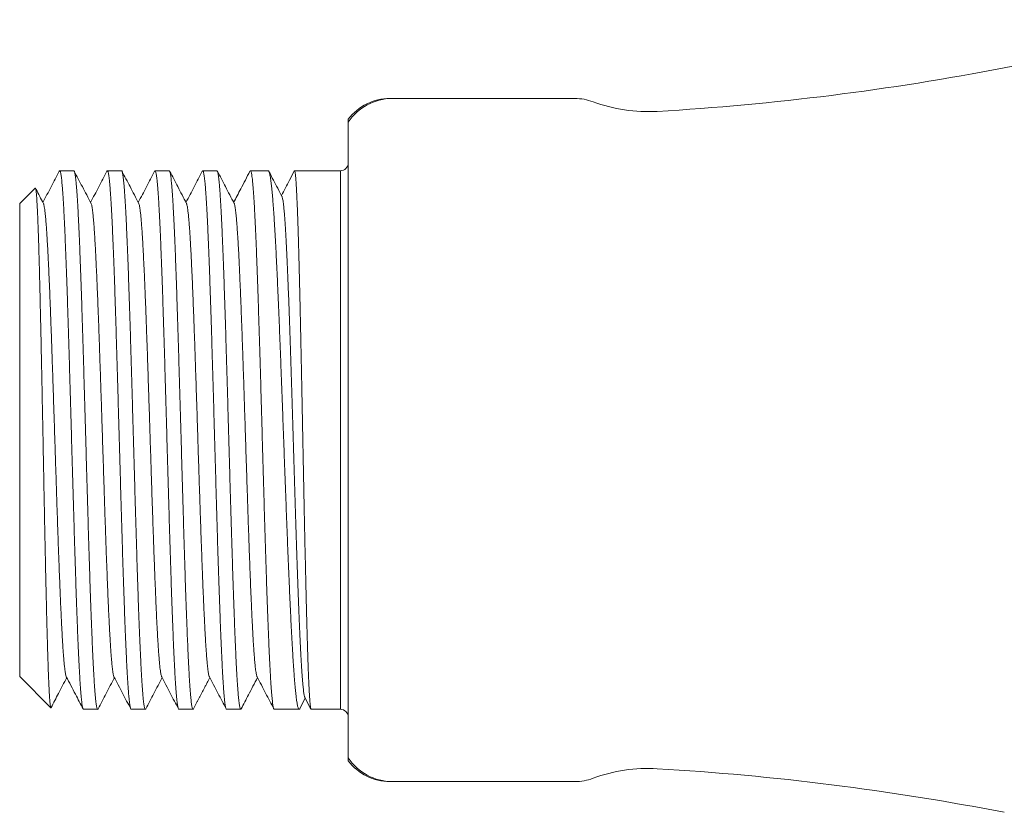
# Model space of a CAD drawing. Units: millimetres. Extents: x -58 to 306, y -16 to 258.
# Drawn here: x 95 to 132, y 227 to 257 of the extents above; entities that cross this region are included whole.
import ezdxf

# ---------------------------------------------------------------- set-up
doc = ezdxf.new("R2010")
doc.units = ezdxf.units.MM

msp = doc.modelspace()

# ---------------------------------------------------------------- linework, layer by layer
at = {"color": 7, "linetype": 'Continuous', "lineweight": 18}
for p, q in [((109.281, 254.213), (113.629, 254.213)), ((107.52, 229.702), (107.52, 252.723)), ((97.08, 251.463), (96.541, 251.463)), ((98.894, 251.463), (98.355, 251.463)), ((100.708, 251.463), (100.169, 251.463)), ((102.522, 251.463), (101.983, 251.463)), ((104.472, 251.463), (103.797, 251.463)), ((107.22, 251.463), (105.474, 251.463)), ((95.61, 250.802), (95.02, 250.213)), ((95.02, 232.213), (95.02, 250.213)), ((95.02, 232.213), (96.206, 231.026)), ((105.679, 230.99), (105.885, 231.384)), ((105.869, 231.415), (106.1, 230.971)), ((97.448, 230.963), (97.987, 230.963)), ((99.262, 230.963), (99.801, 230.963)), ((101.076, 230.963), (101.615, 230.963)), ((102.89, 230.963), (103.429, 230.963)), ((104.704, 230.963), (105.652, 230.963)), ((106.109, 230.963), (107.22, 230.963)), ((113.629, 228.213), (109.281, 228.213))]:
    msp.add_line(p, q, dxfattribs=at)
at = {"color": 8, "linetype": 'Continuous', "lineweight": 18}
msp.add_line((107.22, 230.963), (107.22, 251.463), dxfattribs=at)
at = {"color": 7, "linetype": 'Continuous', "lineweight": 18}
for centre, radius, start, end in [((151.52, 157.213), 100, 90, 100.97872), ((113.431, 353.552), 100, 273.34767, 280.97872), ((109.108, 252.213), 2, 90, 142.5915), ((109.192, 252.213), 1.999, 90.003, 146.7734), ((116.136, 252.213), 2, 69.6388, 90.0001), ((118.92, 259.713), 6, 249.6358, 273.3477), ((107.22, 251.763), 0.3, 270, 0), ((107.22, 230.663), 0.3, 0, 90), ((109.192, 230.212), 1.999, 213.2264, 269.9971), ((109.108, 230.213), 2, 217.4091, 270), ((118.92, 222.713), 6, 86.6523, 110.364), ((113.431, 128.873), 100, 79.02128, 86.65233), ((116.136, 230.213), 2, 270, 290.3616)]:
    msp.add_arc(centre, radius, start, end, dxfattribs=at)
for points, knots in [([(109.108, 254.213), (109.108, 254.213), (109.12, 254.213), (109.155, 254.213), (109.178, 254.213), (109.192, 254.213)], [0, 0, 0, 0, 0.5, 0.5, 1, 1, 1, 1]), ([(113.629, 254.213), (113.803, 254.213), (114.152, 254.213), (114.579, 254.213), (114.893, 254.213), (115.099, 254.213), (115.298, 254.213), (115.487, 254.213), (115.651, 254.213), (115.791, 254.213), (115.905, 254.213), (115.994, 254.213), (116.059, 254.213), (116.102, 254.213), (116.131, 254.213), (116.134, 254.213), (116.136, 254.213)], [0, 0, 0, 0, 0.1676122, 0.335229, 0.4023382, 0.4694804, 0.5366057, 0.6036912, 0.6707527, 0.7247449, 0.7787566, 0.8327176, 0.8746306, 0.9166186, 0.9585873, 1, 1, 1, 1]), ([(107.52, 253.427), (107.52, 253.426), (107.52, 253.424), (107.52, 253.404), (107.52, 253.375), (107.52, 253.339), (107.52, 253.319), (107.52, 253.309)], [0, 0, 0, 0, 0.19107, 0.393272, 0.59548, 0.797742, 1, 1, 1, 1]), ([(107.52, 253.047), (107.52, 253.032), (107.52, 252.99), (107.52, 252.877), (107.52, 252.806), (107.52, 252.723)], [0, 0, 0, 0, 0.5, 0.5, 1, 1, 1, 1]), ([(96.525, 251.448), (96.421, 251.248), (96.214, 250.851), (96.007, 250.454), (95.903, 250.256)], [0, 0, 0, 0, 0.502512, 1, 1, 1, 1]), ([(97.448, 230.964), (97.445, 230.965), (97.437, 230.966), (97.426, 230.989), (97.414, 231.03), (97.402, 231.088), (97.39, 231.164), (97.378, 231.258), (97.366, 231.372), (97.353, 231.504), (97.341, 231.654), (97.329, 231.819), (97.317, 232), (97.305, 232.195), (97.293, 232.406), (97.281, 232.634), (97.268, 232.879), (97.256, 233.143), (97.243, 233.421), (97.231, 233.71), (97.219, 234.01), (97.207, 234.32), (97.195, 234.641), (97.183, 234.977), (97.171, 235.328), (97.159, 235.692), (97.146, 236.067), (97.134, 236.447), (97.122, 236.833), (97.11, 237.222), (97.098, 237.618), (97.086, 238.024), (97.073, 238.44), (97.061, 238.865), (97.049, 239.294), (97.037, 239.722), (97.024, 240.149), (97.012, 240.574), (97, 241), (96.988, 241.431), (96.976, 241.865), (96.964, 242.302), (96.951, 242.737), (96.939, 243.165), (96.927, 243.586), (96.915, 243.999), (96.903, 244.407), (96.891, 244.813), (96.878, 245.216), (96.866, 245.616), (96.854, 246.009), (96.842, 246.388), (96.83, 246.755), (96.818, 247.109), (96.805, 247.453), (96.793, 247.789), (96.781, 248.116), (96.769, 248.434), (96.756, 248.739), (96.744, 249.027), (96.732, 249.299), (96.72, 249.554), (96.708, 249.794), (96.696, 250.022), (96.684, 250.237), (96.671, 250.437), (96.659, 250.62), (96.646, 250.784), (96.634, 250.93), (96.623, 251.057), (96.611, 251.168), (96.599, 251.262), (96.586, 251.339), (96.574, 251.399), (96.561, 251.44), (96.549, 251.461), (96.537, 251.465), (96.529, 251.454), (96.525, 251.448)], [0, 0, 0, 0, 0.010186, 0.023572, 0.036581, 0.049601, 0.062622, 0.075631, 0.089017, 0.102416, 0.115815, 0.129202, 0.142211, 0.155231, 0.168251, 0.18126, 0.194647, 0.208046, 0.221445, 0.234831, 0.24784, 0.260861, 0.273881, 0.28689, 0.300277, 0.313676, 0.327075, 0.340461, 0.35347, 0.366491, 0.379511, 0.39252, 0.405907, 0.419306, 0.432705, 0.446092, 0.459101, 0.472121, 0.485141, 0.49815, 0.511537, 0.524936, 0.538335, 0.551722, 0.564731, 0.577751, 0.590771, 0.60378, 0.617167, 0.630566, 0.643965, 0.657352, 0.670361, 0.683381, 0.696401, 0.70941, 0.722797, 0.736196, 0.749595, 0.762982, 0.775991, 0.789011, 0.802031, 0.81504, 0.828427, 0.841825, 0.855224, 0.868611, 0.88162, 0.89464, 0.90766, 0.920669, 0.934056, 0.947455, 0.960854, 0.974241, 0.98725, 1, 1, 1, 1]), ([(97.08, 251.46), (97.082, 251.461), (97.088, 251.463), (97.098, 251.446), (97.11, 251.412), (97.122, 251.357), (97.134, 251.285), (97.147, 251.194), (97.159, 251.087), (97.171, 250.964), (97.183, 250.824), (97.195, 250.666), (97.207, 250.489), (97.22, 250.293), (97.232, 250.081), (97.244, 249.855), (97.256, 249.616), (97.268, 249.365), (97.28, 249.099), (97.293, 248.817), (97.305, 248.519), (97.317, 248.205), (97.329, 247.877), (97.342, 247.541), (97.354, 247.197), (97.366, 246.846), (97.378, 246.485), (97.39, 246.111), (97.402, 245.725), (97.415, 245.327), (97.427, 244.921), (97.439, 244.513), (97.451, 244.103), (97.463, 243.691), (97.475, 243.275), (97.487, 242.852), (97.499, 242.422), (97.512, 241.985), (97.524, 241.547), (97.537, 241.112), (97.549, 240.682), (97.561, 240.257), (97.573, 239.833), (97.585, 239.408), (97.597, 238.982), (97.609, 238.556), (97.622, 238.135), (97.634, 237.723), (97.646, 237.322), (97.658, 236.931), (97.67, 236.547), (97.682, 236.168), (97.694, 235.794), (97.707, 235.427), (97.719, 235.07), (97.731, 234.728), (97.744, 234.4), (97.756, 234.087), (97.768, 233.787), (97.78, 233.497), (97.792, 233.218), (97.804, 232.95), (97.816, 232.698), (97.829, 232.464), (97.841, 232.247), (97.853, 232.048), (97.865, 231.865), (97.877, 231.696), (97.889, 231.543), (97.902, 231.406), (97.914, 231.287), (97.926, 231.187), (97.938, 231.106), (97.95, 231.043), (97.962, 230.998), (97.975, 230.969), (97.987, 230.96), (97.996, 230.964), (98.002, 230.977), (98.003, 230.979)], [0, 0, 0, 0, 0.005702, 0.018711, 0.032097, 0.045495, 0.058894, 0.07228, 0.085288, 0.098308, 0.111328, 0.124336, 0.137723, 0.151121, 0.164519, 0.177906, 0.190914, 0.203934, 0.216954, 0.229962, 0.243348, 0.256747, 0.270145, 0.283531, 0.29654, 0.309559, 0.322579, 0.335587, 0.348974, 0.362372, 0.37577, 0.389157, 0.402165, 0.415185, 0.428204, 0.441213, 0.454599, 0.467997, 0.481396, 0.494782, 0.50779, 0.52081, 0.533829, 0.546838, 0.560224, 0.573622, 0.587021, 0.600407, 0.613415, 0.626435, 0.639455, 0.652463, 0.665849, 0.679248, 0.692646, 0.706033, 0.719041, 0.732061, 0.74508, 0.758089, 0.771475, 0.784874, 0.798272, 0.811658, 0.824667, 0.837686, 0.850706, 0.863715, 0.877101, 0.890499, 0.903898, 0.917284, 0.930292, 0.943312, 0.956332, 0.96934, 0.982726, 0.996125, 1, 1, 1, 1]), ([(97.735, 250.222), (97.624, 250.434), (97.411, 250.843), (97.199, 251.251), (97.096, 251.447)], [0, 0, 0, 0, 0.519459, 1, 1, 1, 1]), ([(98.339, 251.447), (98.235, 251.248), (98.028, 250.851), (97.821, 250.454), (97.717, 250.256)], [0, 0, 0, 0, 0.5024205, 1, 1, 1, 1]), ([(99.262, 230.965), (99.259, 230.965), (99.252, 230.965), (99.241, 230.986), (99.229, 231.024), (99.217, 231.083), (99.205, 231.16), (99.192, 231.255), (99.18, 231.368), (99.168, 231.496), (99.156, 231.641), (99.144, 231.802), (99.132, 231.981), (99.12, 232.178), (99.107, 232.394), (99.095, 232.626), (99.083, 232.871), (99.071, 233.129), (99.058, 233.398), (99.046, 233.681), (99.034, 233.979), (99.022, 234.294), (99.01, 234.624), (98.998, 234.966), (98.985, 235.316), (98.973, 235.673), (98.961, 236.037), (98.949, 236.409), (98.937, 236.793), (98.925, 237.189), (98.912, 237.597), (98.9, 238.01), (98.888, 238.426), (98.876, 238.843), (98.864, 239.259), (98.852, 239.68), (98.84, 240.106), (98.827, 240.539), (98.815, 240.978), (98.802, 241.416), (98.79, 241.851), (98.778, 242.279), (98.766, 242.702), (98.754, 243.123), (98.742, 243.544), (98.73, 243.965), (98.717, 244.385), (98.705, 244.799), (98.693, 245.203), (98.681, 245.596), (98.669, 245.977), (98.657, 246.351), (98.645, 246.719), (98.633, 247.08), (98.62, 247.435), (98.608, 247.778), (98.595, 248.105), (98.583, 248.418), (98.571, 248.715), (98.559, 248.999), (98.547, 249.272), (98.535, 249.533), (98.523, 249.782), (98.51, 250.015), (98.498, 250.23), (98.486, 250.427), (98.474, 250.606), (98.462, 250.768), (98.45, 250.916), (98.438, 251.048), (98.425, 251.163), (98.413, 251.259), (98.401, 251.337), (98.389, 251.396), (98.376, 251.437), (98.364, 251.46), (98.352, 251.464), (98.344, 251.459), (98.339, 251.448), (98.339, 251.447)], [0, 0, 0, 0, 0.009108, 0.022128, 0.035136, 0.048522, 0.061921, 0.075319, 0.088706, 0.101714, 0.114734, 0.127754, 0.140762, 0.154149, 0.167547, 0.180946, 0.194332, 0.20734, 0.22036, 0.23338, 0.246388, 0.259775, 0.273173, 0.286572, 0.299958, 0.312966, 0.325986, 0.339006, 0.352014, 0.365401, 0.378799, 0.392198, 0.405584, 0.418592, 0.431612, 0.444632, 0.45764, 0.471027, 0.484425, 0.497823, 0.51121, 0.524218, 0.537238, 0.550257, 0.563266, 0.576652, 0.590051, 0.603449, 0.616835, 0.629844, 0.642863, 0.655883, 0.668892, 0.682278, 0.695676, 0.709075, 0.722461, 0.735469, 0.748489, 0.761509, 0.774517, 0.787904, 0.801302, 0.814701, 0.828087, 0.841095, 0.854115, 0.867135, 0.880144, 0.89353, 0.906928, 0.920327, 0.933713, 0.946722, 0.959741, 0.972761, 0.98577, 0.999156, 1, 1, 1, 1]), ([(98.894, 251.46), (98.896, 251.461), (98.903, 251.462), (98.913, 251.444), (98.925, 251.408), (98.937, 251.354), (98.949, 251.282), (98.961, 251.191), (98.973, 251.081), (98.986, 250.953), (98.998, 250.809), (99.01, 250.649), (99.022, 250.474), (99.034, 250.283), (99.046, 250.074), (99.058, 249.848), (99.071, 249.603), (99.083, 249.343), (99.095, 249.072), (99.108, 248.788), (99.12, 248.494), (99.132, 248.188), (99.144, 247.866), (99.156, 247.53), (99.168, 247.179), (99.181, 246.816), (99.193, 246.448), (99.205, 246.073), (99.217, 245.693), (99.229, 245.306), (99.241, 244.908), (99.254, 244.499), (99.266, 244.081), (99.278, 243.657), (99.29, 243.233), (99.302, 242.809), (99.314, 242.387), (99.327, 241.962), (99.339, 241.533), (99.351, 241.098), (99.363, 240.66), (99.376, 240.222), (99.388, 239.79), (99.4, 239.366), (99.412, 238.948), (99.424, 238.534), (99.436, 238.121), (99.448, 237.71), (99.461, 237.301), (99.473, 236.899), (99.485, 236.508), (99.497, 236.13), (99.509, 235.764), (99.521, 235.408), (99.533, 235.058), (99.546, 234.716), (99.558, 234.383), (99.571, 234.062), (99.583, 233.757), (99.595, 233.468), (99.607, 233.196), (99.619, 232.937), (99.631, 232.69), (99.643, 232.456), (99.655, 232.236), (99.668, 232.032), (99.68, 231.847), (99.692, 231.68), (99.704, 231.532), (99.716, 231.4), (99.728, 231.283), (99.74, 231.184), (99.753, 231.102), (99.765, 231.038), (99.778, 230.994), (99.79, 230.968), (99.802, 230.961), (99.811, 230.965), (99.816, 230.977), (99.817, 230.979)], [0, 0, 0, 0, 0.007145, 0.020154, 0.033174, 0.046194, 0.059202, 0.072589, 0.085987, 0.099386, 0.112772, 0.125781, 0.138801, 0.15182, 0.164829, 0.178215, 0.191614, 0.205013, 0.218399, 0.231408, 0.244427, 0.257447, 0.270456, 0.283842, 0.297241, 0.31064, 0.324026, 0.337035, 0.350055, 0.363074, 0.376083, 0.389469, 0.402868, 0.416267, 0.429653, 0.442662, 0.455682, 0.468701, 0.48171, 0.495096, 0.508495, 0.521894, 0.53528, 0.548289, 0.561309, 0.574328, 0.587337, 0.600723, 0.614122, 0.627521, 0.640907, 0.653915, 0.666935, 0.679955, 0.692964, 0.70635, 0.719749, 0.733147, 0.746533, 0.759542, 0.772562, 0.785582, 0.79859, 0.811976, 0.825375, 0.838774, 0.85216, 0.865169, 0.878188, 0.891208, 0.904217, 0.917603, 0.931002, 0.9444, 0.957787, 0.970795, 0.983815, 0.996835, 1, 1, 1, 1]), ([(99.549, 250.222), (99.438, 250.434), (99.225, 250.842), (99.013, 251.25), (98.91, 251.447)], [0, 0, 0, 0, 0.519664, 1, 1, 1, 1]), ([(100.153, 251.447), (100.049, 251.248), (99.842, 250.851), (99.635, 250.454), (99.531, 250.256)], [0, 0, 0, 0, 0.502367, 1, 1, 1, 1]), ([(101.076, 230.965), (101.073, 230.965), (101.067, 230.964), (101.056, 230.984), (101.044, 231.023), (101.032, 231.08), (101.019, 231.155), (101.007, 231.247), (100.995, 231.356), (100.983, 231.483), (100.971, 231.628), (100.958, 231.793), (100.946, 231.975), (100.934, 232.172), (100.922, 232.383), (100.91, 232.607), (100.898, 232.846), (100.886, 233.102), (100.873, 233.375), (100.861, 233.665), (100.849, 233.969), (100.836, 234.283), (100.824, 234.606), (100.812, 234.938), (100.801, 235.281), (100.788, 235.637), (100.776, 236.006), (100.764, 236.389), (100.751, 236.78), (100.739, 237.176), (100.727, 237.575), (100.715, 237.977), (100.703, 238.384), (100.691, 238.8), (100.679, 239.225), (100.666, 239.657), (100.654, 240.092), (100.642, 240.525), (100.629, 240.955), (100.617, 241.381), (100.605, 241.807), (100.593, 242.236), (100.581, 242.668), (100.569, 243.101), (100.557, 243.53), (100.544, 243.951), (100.532, 244.363), (100.52, 244.766), (100.508, 245.163), (100.496, 245.557), (100.484, 245.946), (100.471, 246.331), (100.459, 246.707), (100.447, 247.068), (100.435, 247.416), (100.423, 247.75), (100.411, 248.073), (100.398, 248.387), (100.386, 248.691), (100.374, 248.984), (100.362, 249.263), (100.35, 249.525), (100.337, 249.769), (100.325, 249.997), (100.313, 250.209), (100.301, 250.408), (100.289, 250.592), (100.276, 250.76), (100.264, 250.912), (100.252, 251.044), (100.24, 251.157), (100.228, 251.252), (100.216, 251.33), (100.204, 251.391), (100.191, 251.434), (100.179, 251.46), (100.167, 251.464), (100.158, 251.46), (100.154, 251.448), (100.153, 251.447)], [0, 0, 0, 0, 0.008032, 0.02143, 0.034829, 0.048215, 0.061224, 0.074244, 0.087264, 0.100272, 0.113659, 0.127057, 0.140456, 0.153842, 0.166851, 0.179871, 0.192891, 0.205899, 0.219286, 0.232684, 0.246083, 0.259469, 0.272478, 0.285498, 0.298517, 0.311526, 0.324912, 0.338311, 0.35171, 0.365096, 0.378104, 0.391124, 0.404144, 0.417153, 0.430539, 0.443938, 0.457336, 0.470723, 0.483731, 0.496751, 0.509771, 0.52278, 0.536166, 0.549565, 0.562964, 0.57635, 0.589359, 0.602379, 0.615398, 0.628407, 0.641793, 0.655192, 0.668591, 0.681977, 0.694986, 0.708006, 0.721026, 0.734034, 0.747421, 0.760819, 0.774218, 0.787604, 0.800613, 0.813633, 0.826653, 0.839661, 0.853048, 0.866446, 0.879845, 0.893231, 0.90624, 0.91926, 0.93228, 0.945288, 0.958675, 0.972073, 0.985472, 0.998858, 1, 1, 1, 1]), ([(100.708, 251.46), (100.711, 251.461), (100.717, 251.462), (100.727, 251.442), (100.74, 251.405), (100.752, 251.348), (100.764, 251.274), (100.776, 251.183), (100.788, 251.075), (100.8, 250.949), (100.813, 250.804), (100.825, 250.64), (100.837, 250.459), (100.849, 250.263), (100.861, 250.052), (100.873, 249.829), (100.885, 249.59), (100.898, 249.335), (100.91, 249.062), (100.922, 248.773), (100.935, 248.47), (100.947, 248.156), (100.959, 247.833), (100.971, 247.502), (100.983, 247.16), (100.995, 246.804), (101.007, 246.435), (101.02, 246.053), (101.032, 245.662), (101.044, 245.266), (101.057, 244.868), (101.068, 244.466), (101.08, 244.059), (101.092, 243.643), (101.105, 243.219), (101.117, 242.787), (101.129, 242.352), (101.142, 241.919), (101.154, 241.489), (101.166, 241.063), (101.178, 240.637), (101.19, 240.208), (101.202, 239.776), (101.214, 239.343), (101.227, 238.914), (101.239, 238.492), (101.251, 238.08), (101.263, 237.677), (101.275, 237.28), (101.288, 236.886), (101.3, 236.496), (101.312, 236.111), (101.324, 235.735), (101.336, 235.372), (101.349, 235.024), (101.361, 234.689), (101.373, 234.366), (101.385, 234.052), (101.397, 233.747), (101.41, 233.453), (101.422, 233.174), (101.434, 232.911), (101.446, 232.666), (101.458, 232.438), (101.47, 232.225), (101.482, 232.026), (101.495, 231.841), (101.507, 231.672), (101.519, 231.52), (101.531, 231.387), (101.543, 231.273), (101.555, 231.177), (101.567, 231.098), (101.58, 231.037), (101.592, 230.993), (101.604, 230.966), (101.617, 230.961), (101.626, 230.965), (101.63, 230.977), (101.631, 230.979)], [0, 0, 0, 0, 0.007453, 0.020851, 0.034249, 0.047634, 0.060642, 0.073661, 0.08668, 0.099687, 0.113073, 0.126471, 0.139868, 0.153254, 0.166261, 0.17928, 0.192299, 0.205307, 0.218692, 0.23209, 0.245488, 0.258873, 0.271881, 0.2849, 0.297919, 0.310926, 0.324312, 0.33771, 0.351107, 0.364493, 0.3775, 0.390519, 0.403538, 0.416546, 0.429931, 0.443329, 0.456727, 0.470112, 0.48312, 0.496139, 0.509158, 0.522166, 0.535551, 0.548949, 0.562347, 0.575732, 0.58874, 0.601759, 0.614778, 0.627786, 0.641171, 0.654569, 0.667967, 0.681352, 0.69436, 0.707379, 0.720398, 0.733406, 0.746791, 0.760189, 0.773587, 0.786972, 0.79998, 0.812999, 0.826018, 0.839026, 0.852411, 0.865809, 0.879206, 0.892592, 0.9056, 0.918619, 0.931637, 0.944645, 0.958031, 0.971428, 0.984826, 0.998211, 1, 1, 1, 1]), ([(101.363, 250.222), (101.252, 250.434), (101.04, 250.842), (100.827, 251.25), (100.725, 251.446)], [0, 0, 0, 0, 0.519769, 1, 1, 1, 1]), ([(101.967, 251.447), (101.863, 251.247), (101.656, 250.85), (101.449, 250.454), (101.345, 250.256)], [0, 0, 0, 0, 0.502141, 1, 1, 1, 1]), ([(102.89, 230.965), (102.887, 230.965), (102.881, 230.964), (102.871, 230.983), (102.859, 231.019), (102.847, 231.074), (102.835, 231.147), (102.822, 231.238), (102.81, 231.349), (102.798, 231.478), (102.785, 231.623), (102.773, 231.784), (102.761, 231.96), (102.749, 232.151), (102.737, 232.361), (102.725, 232.588), (102.713, 232.833), (102.7, 233.093), (102.688, 233.366), (102.676, 233.65), (102.664, 233.944), (102.652, 234.251), (102.64, 234.573), (102.627, 234.91), (102.615, 235.262), (102.603, 235.625), (102.591, 235.994), (102.578, 236.369), (102.566, 236.749), (102.554, 237.137), (102.542, 237.535), (102.53, 237.944), (102.518, 238.363), (102.505, 238.787), (102.493, 239.211), (102.481, 239.635), (102.469, 240.057), (102.457, 240.482), (102.445, 240.912), (102.432, 241.346), (102.42, 241.785), (102.408, 242.222), (102.396, 242.654), (102.384, 243.078), (102.372, 243.496), (102.36, 243.909), (102.347, 244.322), (102.335, 244.733), (102.323, 245.142), (102.31, 245.544), (102.298, 245.934), (102.286, 246.311), (102.274, 246.677), (102.262, 247.033), (102.25, 247.382), (102.238, 247.723), (102.225, 248.056), (102.213, 248.377), (102.201, 248.681), (102.189, 248.969), (102.177, 249.241), (102.165, 249.499), (102.153, 249.746), (102.14, 249.979), (102.128, 250.198), (102.115, 250.401), (102.103, 250.586), (102.091, 250.752), (102.079, 250.9), (102.067, 251.031), (102.055, 251.147), (102.043, 251.245), (102.031, 251.326), (102.018, 251.389), (102.006, 251.433), (101.994, 251.458), (101.982, 251.464), (101.973, 251.46), (101.968, 251.448), (101.967, 251.446)], [0, 0, 0, 0, 0.007724, 0.020732, 0.033751, 0.046771, 0.059779, 0.073165, 0.086564, 0.099962, 0.113348, 0.126356, 0.139376, 0.152396, 0.165404, 0.17879, 0.192188, 0.205587, 0.218973, 0.231981, 0.245001, 0.25802, 0.271029, 0.284415, 0.297813, 0.311212, 0.324598, 0.337606, 0.350626, 0.363645, 0.376654, 0.39004, 0.403438, 0.416836, 0.430223, 0.443231, 0.456251, 0.46927, 0.482279, 0.495665, 0.509063, 0.522461, 0.535847, 0.548856, 0.561875, 0.574895, 0.587903, 0.601289, 0.614688, 0.628086, 0.641472, 0.65448, 0.6675, 0.680519, 0.693528, 0.706914, 0.720312, 0.73371, 0.747096, 0.760105, 0.773124, 0.786144, 0.799152, 0.812538, 0.825937, 0.839335, 0.852721, 0.865729, 0.878749, 0.891768, 0.904777, 0.918163, 0.931561, 0.94496, 0.958346, 0.971354, 0.984374, 0.997393, 1, 1, 1, 1]), ([(102.522, 251.461), (102.525, 251.461), (102.532, 251.461), (102.542, 251.441), (102.554, 251.403), (102.566, 251.346), (102.579, 251.269), (102.591, 251.175), (102.603, 251.063), (102.615, 250.935), (102.628, 250.791), (102.64, 250.631), (102.652, 250.452), (102.664, 250.256), (102.676, 250.041), (102.688, 249.81), (102.701, 249.565), (102.713, 249.308), (102.725, 249.039), (102.737, 248.757), (102.749, 248.459), (102.761, 248.146), (102.774, 247.816), (102.786, 247.474), (102.798, 247.125), (102.81, 246.768), (102.822, 246.405), (102.834, 246.033), (102.847, 245.649), (102.859, 245.253), (102.871, 244.846), (102.883, 244.433), (102.896, 244.017), (102.908, 243.601), (102.92, 243.184), (102.932, 242.764), (102.944, 242.338), (102.956, 241.905), (102.969, 241.467), (102.981, 241.028), (102.993, 240.594), (103.005, 240.165), (103.017, 239.742), (103.029, 239.321), (103.041, 238.9), (103.053, 238.479), (103.066, 238.058), (103.078, 237.644), (103.091, 237.24), (103.103, 236.847), (103.115, 236.465), (103.127, 236.091), (103.139, 235.723), (103.151, 235.361), (103.163, 235.006), (103.176, 234.662), (103.188, 234.334), (103.2, 234.021), (103.212, 233.723), (103.224, 233.439), (103.236, 233.165), (103.248, 232.903), (103.261, 232.654), (103.273, 232.42), (103.285, 232.204), (103.298, 232.007), (103.31, 231.827), (103.322, 231.664), (103.334, 231.515), (103.346, 231.383), (103.358, 231.267), (103.37, 231.17), (103.383, 231.091), (103.395, 231.031), (103.407, 230.99), (103.419, 230.966), (103.431, 230.961), (103.44, 230.966), (103.444, 230.977), (103.445, 230.978)], [0, 0, 0, 0, 0.00853, 0.021549, 0.034557, 0.047943, 0.061341, 0.074739, 0.088125, 0.101134, 0.114153, 0.127172, 0.140181, 0.153567, 0.166965, 0.180363, 0.193749, 0.206757, 0.219777, 0.232796, 0.245804, 0.25919, 0.272588, 0.285986, 0.299372, 0.312381, 0.3254, 0.338419, 0.351428, 0.364814, 0.378212, 0.39161, 0.404996, 0.418004, 0.431023, 0.444043, 0.457051, 0.470437, 0.483835, 0.497233, 0.510619, 0.523627, 0.536646, 0.549666, 0.562674, 0.57606, 0.589458, 0.602856, 0.616242, 0.62925, 0.642269, 0.655289, 0.668297, 0.681683, 0.695081, 0.708479, 0.721865, 0.734873, 0.747893, 0.760912, 0.77392, 0.787306, 0.800704, 0.814102, 0.827488, 0.840497, 0.853516, 0.866535, 0.879544, 0.89293, 0.906328, 0.919726, 0.933112, 0.94612, 0.95914, 0.972159, 0.985167, 0.998553, 1, 1, 1, 1]), ([(103.177, 250.222), (103.066, 250.434), (102.853, 250.842), (102.641, 251.25), (102.539, 251.446)], [0, 0, 0, 0, 0.519788, 1, 1, 1, 1]), ([(103.78, 251.447), (103.663, 251.221), (103.456, 250.824), (103.249, 250.427), (103.159, 250.256)], [0, 0, 0, 0, 0.567744, 1, 1, 1, 1]), ([(104.704, 230.965), (104.702, 230.964), (104.696, 230.963), (104.686, 230.98), (104.674, 231.015), (104.661, 231.071), (104.649, 231.144), (104.637, 231.235), (104.625, 231.343), (104.613, 231.467), (104.6, 231.608), (104.588, 231.767), (104.576, 231.945), (104.564, 232.141), (104.552, 232.353), (104.539, 232.58), (104.527, 232.82), (104.515, 233.072), (104.503, 233.338), (104.491, 233.621), (104.479, 233.919), (104.466, 234.234), (104.454, 234.562), (104.442, 234.899), (104.43, 235.244), (104.418, 235.595), (104.406, 235.957), (104.394, 236.331), (104.381, 236.717), (104.369, 237.116), (104.356, 237.522), (104.344, 237.93), (104.332, 238.341), (104.32, 238.752), (104.308, 239.168), (104.296, 239.592), (104.284, 240.022), (104.271, 240.459), (104.259, 240.897), (104.247, 241.332), (104.235, 241.762), (104.223, 242.187), (104.211, 242.611), (104.199, 243.036), (104.187, 243.462), (104.174, 243.887), (104.162, 244.309), (104.149, 244.72), (104.137, 245.121), (104.125, 245.512), (104.113, 245.895), (104.101, 246.274), (104.089, 246.647), (104.077, 247.014), (104.064, 247.371), (104.052, 247.712), (104.04, 248.039), (104.028, 248.351), (104.016, 248.651), (104.004, 248.941), (103.992, 249.22), (103.979, 249.486), (103.967, 249.738), (103.955, 249.971), (103.943, 250.187), (103.93, 250.386), (103.918, 250.568), (103.906, 250.736), (103.894, 250.888), (103.882, 251.025), (103.87, 251.143), (103.857, 251.242), (103.845, 251.323), (103.833, 251.385), (103.821, 251.429), (103.809, 251.457), (103.797, 251.465), (103.787, 251.461), (103.782, 251.449), (103.781, 251.446)], [0, 0, 0, 0, 0.00628, 0.019289, 0.032676, 0.046075, 0.059474, 0.07286, 0.085869, 0.098889, 0.111909, 0.124918, 0.138304, 0.151703, 0.165102, 0.178489, 0.191497, 0.204517, 0.217537, 0.230546, 0.243933, 0.257332, 0.27073, 0.284117, 0.297126, 0.310146, 0.323166, 0.336175, 0.349561, 0.36296, 0.376359, 0.389745, 0.402754, 0.415774, 0.428794, 0.441803, 0.455189, 0.468588, 0.481987, 0.495373, 0.508382, 0.521402, 0.534422, 0.547431, 0.560817, 0.574216, 0.587615, 0.601001, 0.61401, 0.62703, 0.64005, 0.653059, 0.666445, 0.679844, 0.693243, 0.70663, 0.719638, 0.732658, 0.745678, 0.758687, 0.772074, 0.785473, 0.798871, 0.812258, 0.825267, 0.838287, 0.851307, 0.864316, 0.877702, 0.891101, 0.9045, 0.917887, 0.930895, 0.943915, 0.956935, 0.969944, 0.983331, 0.99673, 1, 1, 1, 1]), ([(104.472, 251.461), (104.477, 251.46), (104.486, 251.46), (104.501, 251.436), (104.517, 251.394), (104.533, 251.334), (104.548, 251.257), (104.564, 251.163), (104.58, 251.051), (104.596, 250.92), (104.612, 250.77), (104.628, 250.602), (104.644, 250.419), (104.659, 250.221), (104.675, 250.01), (104.691, 249.783), (104.706, 249.539), (104.722, 249.278), (104.738, 249), (104.755, 248.708), (104.77, 248.404), (104.786, 248.091), (104.802, 247.769), (104.817, 247.435), (104.833, 247.088), (104.849, 246.726), (104.865, 246.351), (104.881, 245.967), (104.897, 245.578), (104.913, 245.184), (104.929, 244.788), (104.944, 244.385), (104.96, 243.973), (104.976, 243.552), (104.992, 243.123), (105.008, 242.69), (105.024, 242.258), (105.04, 241.829), (105.055, 241.403), (105.071, 240.977), (105.087, 240.547), (105.103, 240.114), (105.119, 239.678), (105.135, 239.246), (105.151, 238.821), (105.167, 238.405), (105.182, 237.997), (105.198, 237.595), (105.214, 237.195), (105.229, 236.799), (105.246, 236.407), (105.262, 236.024), (105.278, 235.654), (105.293, 235.297), (105.309, 234.954), (105.325, 234.622), (105.34, 234.298), (105.356, 233.983), (105.372, 233.678), (105.388, 233.388), (105.404, 233.114), (105.42, 232.857), (105.436, 232.617), (105.451, 232.392), (105.467, 232.181), (105.483, 231.983), (105.499, 231.8), (105.515, 231.635), (105.531, 231.488), (105.547, 231.361), (105.563, 231.251), (105.578, 231.159), (105.594, 231.083), (105.61, 231.025), (105.626, 230.985), (105.642, 230.963), (105.658, 230.962), (105.67, 230.971), (105.677, 230.986), (105.679, 230.99)], [0, 0, 0, 0, 0.010281, 0.023613, 0.036934, 0.049878, 0.062833, 0.075789, 0.088733, 0.102054, 0.115386, 0.128718, 0.142039, 0.154983, 0.167938, 0.180894, 0.193838, 0.207158, 0.220491, 0.233823, 0.247144, 0.260088, 0.273043, 0.285999, 0.298943, 0.312263, 0.325596, 0.338928, 0.352249, 0.365193, 0.378148, 0.391104, 0.404048, 0.417368, 0.430701, 0.444033, 0.457353, 0.470298, 0.483253, 0.496209, 0.509153, 0.522473, 0.535806, 0.549138, 0.562458, 0.575403, 0.588358, 0.601314, 0.614258, 0.627578, 0.640911, 0.654243, 0.667563, 0.680508, 0.693463, 0.706419, 0.719363, 0.732683, 0.746016, 0.759348, 0.772668, 0.785613, 0.798568, 0.811524, 0.824468, 0.837788, 0.851121, 0.864453, 0.877773, 0.890718, 0.903673, 0.916629, 0.929573, 0.942893, 0.956226, 0.969558, 0.982878, 0.995823, 1, 1, 1, 1]), ([(104.996, 250.486), (104.888, 250.691), (104.723, 251.008), (104.558, 251.325), (104.499, 251.436)], [0, 0, 0, 0, 0.648198, 1, 1, 1, 1]), ([(105.466, 251.454), (105.405, 251.337), (105.242, 251.025), (105.08, 250.713), (104.979, 250.519)], [0, 0, 0, 0, 0.376122, 1, 1, 1, 1]), ([(106.109, 230.965), (106.107, 230.965), (106.102, 230.964), (106.095, 230.985), (106.086, 231.023), (106.078, 231.08), (106.069, 231.153), (106.061, 231.245), (106.052, 231.356), (106.044, 231.486), (106.035, 231.634), (106.026, 231.797), (106.018, 231.976), (106.009, 232.169), (106.001, 232.377), (105.993, 232.603), (105.984, 232.847), (105.975, 233.108), (105.967, 233.384), (105.958, 233.672), (105.95, 233.97), (105.941, 234.278), (105.933, 234.598), (105.924, 234.932), (105.916, 235.281), (105.907, 235.644), (105.899, 236.018), (105.89, 236.397), (105.882, 236.781), (105.873, 237.169), (105.865, 237.564), (105.856, 237.969), (105.848, 238.384), (105.839, 238.808), (105.831, 239.237), (105.822, 239.665), (105.813, 240.092), (105.805, 240.516), (105.797, 240.942), (105.788, 241.372), (105.78, 241.807), (105.771, 242.244), (105.762, 242.679), (105.754, 243.108), (105.745, 243.529), (105.737, 243.942), (105.729, 244.351), (105.72, 244.757), (105.711, 245.162), (105.703, 245.563), (105.694, 245.956), (105.686, 246.337), (105.677, 246.705), (105.669, 247.06), (105.66, 247.405), (105.652, 247.743), (105.643, 248.072), (105.635, 248.391), (105.626, 248.698), (105.618, 248.988), (105.609, 249.262), (105.601, 249.519), (105.592, 249.761), (105.584, 249.991), (105.575, 250.208), (105.567, 250.41), (105.558, 250.596), (105.549, 250.762), (105.541, 250.91), (105.533, 251.04), (105.524, 251.153), (105.516, 251.25), (105.507, 251.33), (105.498, 251.392), (105.49, 251.435), (105.481, 251.459), (105.473, 251.466), (105.469, 251.457), (105.467, 251.454)], [0, 0, 0, 0, 0.008547, 0.021997, 0.035068, 0.048149, 0.061231, 0.074301, 0.087751, 0.101213, 0.114676, 0.128125, 0.141196, 0.154277, 0.167359, 0.180429, 0.193879, 0.207342, 0.220804, 0.234254, 0.247324, 0.260406, 0.273487, 0.286558, 0.300008, 0.31347, 0.326932, 0.340382, 0.353452, 0.366534, 0.379616, 0.392686, 0.406136, 0.419598, 0.43306, 0.44651, 0.45958, 0.472662, 0.485744, 0.498814, 0.512264, 0.525726, 0.539188, 0.552638, 0.565709, 0.57879, 0.591872, 0.604942, 0.618392, 0.631854, 0.645317, 0.658767, 0.671837, 0.684919, 0.698, 0.711071, 0.72452, 0.737983, 0.751445, 0.764895, 0.777965, 0.791047, 0.804128, 0.817199, 0.830649, 0.844111, 0.857573, 0.871023, 0.884093, 0.897175, 0.910257, 0.923327, 0.936777, 0.950239, 0.963701, 0.977151, 0.990222, 1, 1, 1, 1]), ([(95.61, 250.802), (95.61, 250.802), (95.613, 250.808), (95.619, 250.803), (95.626, 250.786), (95.634, 250.75), (95.642, 250.699), (95.65, 250.631), (95.658, 250.545), (95.666, 250.442), (95.674, 250.322), (95.682, 250.187), (95.69, 250.036), (95.698, 249.872), (95.706, 249.692), (95.714, 249.496), (95.722, 249.283), (95.73, 249.054), (95.738, 248.81), (95.746, 248.555), (95.754, 248.288), (95.762, 248.01), (95.769, 247.721), (95.777, 247.418), (95.785, 247.1), (95.793, 246.769), (95.801, 246.427), (95.809, 246.078), (95.817, 245.723), (95.825, 245.363), (95.833, 244.995), (95.841, 244.617), (95.849, 244.229), (95.857, 243.832), (95.865, 243.429), (95.873, 243.026), (95.881, 242.621), (95.889, 242.217), (95.897, 241.811), (95.905, 241.4), (95.913, 240.984), (95.921, 240.564), (95.929, 240.145), (95.936, 239.731), (95.944, 239.322), (95.952, 238.919), (95.96, 238.519), (95.968, 238.12), (95.976, 237.723), (95.984, 237.327), (95.992, 236.938), (96, 236.56), (96.008, 236.192), (96.016, 235.834), (96.024, 235.486), (96.032, 235.144), (96.04, 234.81), (96.048, 234.483), (96.056, 234.168), (96.064, 233.868), (96.072, 233.582), (96.079, 233.312), (96.087, 233.055), (96.095, 232.809), (96.103, 232.576), (96.111, 232.355), (96.119, 232.151), (96.127, 231.963), (96.135, 231.794), (96.143, 231.642), (96.151, 231.506), (96.159, 231.385), (96.167, 231.28), (96.175, 231.193), (96.183, 231.123), (96.191, 231.072), (96.199, 231.038), (96.207, 231.024), (96.213, 231.022), (96.216, 231.031), (96.217, 231.032)], [0, 0, 0, 0, 0.001034, 0.013874, 0.026446, 0.039028, 0.05161, 0.064182, 0.077113, 0.090056, 0.102998, 0.115929, 0.128591, 0.141263, 0.153935, 0.166597, 0.179621, 0.192658, 0.205694, 0.218718, 0.23146, 0.244212, 0.256965, 0.269706, 0.282814, 0.295933, 0.309052, 0.32216, 0.334979, 0.347809, 0.360639, 0.373458, 0.386645, 0.399844, 0.413043, 0.42623, 0.43913, 0.45204, 0.46495, 0.47785, 0.491119, 0.5044, 0.517682, 0.530951, 0.543934, 0.556928, 0.569922, 0.582904, 0.596259, 0.609625, 0.622992, 0.636346, 0.649415, 0.662495, 0.675575, 0.688644, 0.702087, 0.715542, 0.728997, 0.742439, 0.755597, 0.768765, 0.781934, 0.795092, 0.808626, 0.822173, 0.835719, 0.849253, 0.8625, 0.875758, 0.889016, 0.902263, 0.91589, 0.929529, 0.943169, 0.956796, 0.970121, 0.983457, 0.996794, 1, 1, 1, 1]), ([(95.921, 250.222), (95.829, 250.399), (95.729, 250.59), (95.629, 250.782), (95.621, 250.796)], [0, 0, 0, 0, 0.923226, 1, 1, 1, 1]), ([(95.921, 250.22), (95.923, 250.215), (95.93, 250.203), (95.942, 250.159), (95.957, 250.088), (95.972, 249.99), (95.987, 249.868), (96.002, 249.724), (96.016, 249.561), (96.03, 249.383), (96.044, 249.193), (96.058, 248.985), (96.071, 248.76), (96.085, 248.518), (96.098, 248.26), (96.112, 247.977), (96.127, 247.669), (96.142, 247.333), (96.157, 246.98), (96.172, 246.612), (96.186, 246.242), (96.2, 245.87), (96.214, 245.501), (96.228, 245.122), (96.241, 244.734), (96.255, 244.339), (96.268, 243.936), (96.283, 243.514), (96.297, 243.072), (96.312, 242.612), (96.327, 242.148), (96.342, 241.681), (96.356, 241.228), (96.37, 240.788), (96.384, 240.364), (96.398, 239.941), (96.411, 239.522), (96.425, 239.106), (96.439, 238.694), (96.453, 238.275), (96.467, 237.85), (96.482, 237.42), (96.497, 237.001), (96.512, 236.592), (96.526, 236.209), (96.541, 235.849), (96.554, 235.513), (96.568, 235.189), (96.581, 234.879), (96.595, 234.583), (96.609, 234.301), (96.623, 234.027), (96.637, 233.761), (96.652, 233.506), (96.667, 233.273), (96.682, 233.06), (96.697, 232.876), (96.711, 232.717), (96.724, 232.583), (96.738, 232.467), (96.751, 232.371), (96.765, 232.294), (96.779, 232.239), (96.788, 232.209), (96.793, 232.204), (96.793, 232.203)], [0, 0, 0, 0, 0.008436, 0.024041, 0.041207, 0.058373, 0.075538, 0.092702, 0.109864, 0.125467, 0.14107, 0.156675, 0.172281, 0.187886, 0.203491, 0.219095, 0.236258, 0.253421, 0.270584, 0.287749, 0.304915, 0.32052, 0.336125, 0.351729, 0.367332, 0.382934, 0.398538, 0.414142, 0.431308, 0.448474, 0.465639, 0.482803, 0.499966, 0.515568, 0.531172, 0.546777, 0.562382, 0.577988, 0.593593, 0.609197, 0.62636, 0.643522, 0.660686, 0.67785, 0.695016, 0.710622, 0.726227, 0.741831, 0.757433, 0.773036, 0.788639, 0.804244, 0.821409, 0.838575, 0.855741, 0.872904, 0.890067, 0.90567, 0.921273, 0.936878, 0.952483, 0.968089, 0.983694, 0.999298, 1, 1, 1, 1]), ([(97.735, 250.22), (97.738, 250.214), (97.746, 250.199), (97.758, 250.152), (97.772, 250.082), (97.785, 249.993), (97.799, 249.884), (97.813, 249.752), (97.828, 249.594), (97.843, 249.408), (97.858, 249.201), (97.872, 248.971), (97.887, 248.729), (97.901, 248.476), (97.915, 248.216), (97.928, 247.94), (97.942, 247.649), (97.955, 247.343), (97.969, 247.024), (97.983, 246.681), (97.998, 246.313), (98.013, 245.92), (98.028, 245.514), (98.043, 245.097), (98.057, 244.683), (98.071, 244.273), (98.085, 243.869), (98.098, 243.46), (98.112, 243.045), (98.126, 242.627), (98.139, 242.205), (98.153, 241.767), (98.168, 241.313), (98.183, 240.845), (98.198, 240.378), (98.213, 239.914), (98.227, 239.466), (98.241, 239.037), (98.255, 238.627), (98.268, 238.222), (98.282, 237.824), (98.296, 237.434), (98.309, 237.052), (98.323, 236.666), (98.338, 236.28), (98.353, 235.895), (98.368, 235.524), (98.383, 235.168), (98.397, 234.838), (98.411, 234.535), (98.425, 234.256), (98.438, 233.993), (98.452, 233.746), (98.466, 233.515), (98.479, 233.301), (98.493, 233.098), (98.508, 232.909), (98.523, 232.736), (98.538, 232.586), (98.553, 232.46), (98.567, 232.36), (98.581, 232.284), (98.594, 232.231), (98.603, 232.213), (98.607, 232.204)], [0, 0, 0, 0, 0.0110048, 0.0266096, 0.0422152, 0.0578209, 0.0734261, 0.0890301, 0.106193, 0.1233556, 0.1405192, 0.1576842, 0.1748501, 0.1904557, 0.2060607, 0.2216646, 0.2372674, 0.2528701, 0.2684735, 0.2840782, 0.3012439, 0.3184099, 0.3355751, 0.352739, 0.3699017, 0.3855045, 0.4011081, 0.4167129, 0.4323185, 0.4479243, 0.4635294, 0.4791335, 0.4962964, 0.5134589, 0.5306225, 0.5477875, 0.5649534, 0.580559, 0.596164, 0.6117679, 0.6273707, 0.6429734, 0.6585769, 0.6741815, 0.6913473, 0.7085132, 0.7256784, 0.7428424, 0.7600051, 0.7756078, 0.7912114, 0.8068163, 0.8224219, 0.8380276, 0.8536327, 0.8692368, 0.8863997, 0.9035623, 0.9207259, 0.9378908, 0.9550567, 0.9706624, 0.9862674, 1, 1, 1, 1]), ([(99.549, 250.219), (99.552, 250.214), (99.56, 250.199), (99.573, 250.148), (99.588, 250.072), (99.602, 249.976), (99.615, 249.864), (99.629, 249.733), (99.642, 249.583), (99.656, 249.414), (99.67, 249.227), (99.684, 249.015), (99.698, 248.776), (99.713, 248.511), (99.728, 248.226), (99.743, 247.922), (99.758, 247.609), (99.772, 247.291), (99.785, 246.97), (99.799, 246.636), (99.813, 246.289), (99.826, 245.932), (99.84, 245.564), (99.854, 245.174), (99.868, 244.762), (99.883, 244.327), (99.898, 243.883), (99.913, 243.433), (99.928, 242.99), (99.942, 242.557), (99.955, 242.135), (99.969, 241.711), (99.983, 241.286), (99.996, 240.86), (100.01, 240.436), (100.024, 239.999), (100.038, 239.551), (100.053, 239.093), (100.068, 238.641), (100.083, 238.196), (100.098, 237.772), (100.112, 237.37), (100.125, 236.989), (100.139, 236.618), (100.153, 236.257), (100.166, 235.907), (100.18, 235.569), (100.194, 235.232), (100.208, 234.899), (100.223, 234.573), (100.238, 234.265), (100.253, 233.976), (100.268, 233.714), (100.282, 233.478), (100.295, 233.267), (100.309, 233.074), (100.323, 232.898), (100.336, 232.742), (100.35, 232.604), (100.364, 232.482), (100.378, 232.377), (100.393, 232.292), (100.408, 232.233), (100.417, 232.214), (100.421, 232.205)], [0, 0, 0, 0, 0.010473, 0.027638, 0.044804, 0.06041, 0.076015, 0.091619, 0.107222, 0.122825, 0.138429, 0.154034, 0.1712, 0.188366, 0.205531, 0.222695, 0.239858, 0.255461, 0.271065, 0.28667, 0.302276, 0.317882, 0.333487, 0.349092, 0.366255, 0.383417, 0.400581, 0.417746, 0.434913, 0.450518, 0.466124, 0.481728, 0.497331, 0.512934, 0.528537, 0.544142, 0.561308, 0.578474, 0.59564, 0.612804, 0.629967, 0.64557, 0.661174, 0.676779, 0.692384, 0.70799, 0.723596, 0.7392, 0.756363, 0.773526, 0.79069, 0.807855, 0.825021, 0.840627, 0.856232, 0.871836, 0.887439, 0.903042, 0.918646, 0.93425, 0.951416, 0.968583, 0.985748, 1, 1, 1, 1]), ([(101.363, 250.22), (101.365, 250.215), (101.372, 250.203), (101.384, 250.16), (101.399, 250.088), (101.414, 249.99), (101.429, 249.869), (101.444, 249.724), (101.458, 249.562), (101.472, 249.384), (101.486, 249.194), (101.5, 248.986), (101.513, 248.761), (101.527, 248.519), (101.54, 248.261), (101.554, 247.978), (101.569, 247.67), (101.584, 247.334), (101.599, 246.982), (101.614, 246.614), (101.628, 246.243), (101.642, 245.872), (101.656, 245.503), (101.67, 245.124), (101.683, 244.736), (101.697, 244.341), (101.71, 243.938), (101.724, 243.516), (101.739, 243.074), (101.754, 242.614), (101.769, 242.15), (101.784, 241.683), (101.798, 241.23), (101.812, 240.79), (101.826, 240.366), (101.84, 239.943), (101.853, 239.523), (101.867, 239.107), (101.88, 238.696), (101.895, 238.277), (101.909, 237.851), (101.924, 237.422), (101.939, 237.002), (101.954, 236.594), (101.968, 236.21), (101.982, 235.85), (101.996, 235.514), (102.01, 235.19), (102.023, 234.88), (102.037, 234.584), (102.051, 234.302), (102.065, 234.028), (102.079, 233.762), (102.094, 233.507), (102.109, 233.274), (102.124, 233.061), (102.138, 232.876), (102.153, 232.718), (102.166, 232.583), (102.18, 232.468), (102.193, 232.372), (102.207, 232.295), (102.221, 232.24), (102.23, 232.209), (102.235, 232.204), (102.235, 232.204)], [0, 0, 0, 0, 0.0083463, 0.0239513, 0.0411174, 0.0582838, 0.0754495, 0.0926138, 0.1097769, 0.12538, 0.140984, 0.1565892, 0.1721952, 0.1878013, 0.2034068, 0.2190112, 0.2361745, 0.2533375, 0.2705015, 0.2876668, 0.3048331, 0.3204392, 0.3360445, 0.3516488, 0.367252, 0.382855, 0.3984588, 0.4140638, 0.43123, 0.4483964, 0.465562, 0.4827263, 0.4998894, 0.5154925, 0.5310966, 0.5467017, 0.5623077, 0.5779138, 0.5935193, 0.6091237, 0.626287, 0.64345, 0.660614, 0.6777794, 0.6949457, 0.7105517, 0.7261571, 0.7417613, 0.7573645, 0.7729676, 0.7885714, 0.8041764, 0.8213425, 0.8385089, 0.8556746, 0.8728389, 0.890002, 0.9056051, 0.9212091, 0.9368143, 0.9524202, 0.9680263, 0.9836318, 0.9992363, 1, 1, 1, 1]), ([(103.177, 250.22), (103.18, 250.214), (103.188, 250.199), (103.2, 250.152), (103.214, 250.083), (103.227, 249.993), (103.241, 249.884), (103.255, 249.752), (103.27, 249.594), (103.284, 249.409), (103.299, 249.201), (103.314, 248.972), (103.329, 248.73), (103.343, 248.477), (103.357, 248.217), (103.37, 247.941), (103.384, 247.65), (103.397, 247.344), (103.411, 247.025), (103.425, 246.682), (103.44, 246.314), (103.455, 245.921), (103.47, 245.516), (103.484, 245.099), (103.499, 244.684), (103.513, 244.274), (103.527, 243.871), (103.54, 243.461), (103.554, 243.047), (103.567, 242.628), (103.581, 242.207), (103.595, 241.769), (103.61, 241.315), (103.625, 240.847), (103.64, 240.38), (103.655, 239.916), (103.669, 239.468), (103.683, 239.039), (103.697, 238.629), (103.71, 238.224), (103.724, 237.826), (103.738, 237.435), (103.751, 237.053), (103.765, 236.668), (103.78, 236.282), (103.795, 235.896), (103.81, 235.525), (103.825, 235.169), (103.839, 234.84), (103.853, 234.536), (103.867, 234.257), (103.88, 233.994), (103.894, 233.747), (103.908, 233.516), (103.921, 233.302), (103.935, 233.099), (103.95, 232.909), (103.965, 232.737), (103.98, 232.587), (103.995, 232.46), (104.009, 232.36), (104.023, 232.285), (104.036, 232.232), (104.045, 232.213), (104.049, 232.204)], [0, 0, 0, 0, 0.010963, 0.026568, 0.042173, 0.057779, 0.073385, 0.088989, 0.106152, 0.123315, 0.140479, 0.157644, 0.17481, 0.190416, 0.206021, 0.221625, 0.237228, 0.252831, 0.268434, 0.284039, 0.301205, 0.318371, 0.335537, 0.352701, 0.369864, 0.385466, 0.40107, 0.416675, 0.432281, 0.447887, 0.463492, 0.479096, 0.49626, 0.513422, 0.530586, 0.547751, 0.564917, 0.580523, 0.596128, 0.611732, 0.627335, 0.642938, 0.658542, 0.674147, 0.691312, 0.708479, 0.725644, 0.742808, 0.759971, 0.775574, 0.791178, 0.806783, 0.822389, 0.837994, 0.8536, 0.869204, 0.886367, 0.903529, 0.920693, 0.937858, 0.955024, 0.970631, 0.986236, 1, 1, 1, 1]), ([(104.996, 250.483), (104.998, 250.48), (105.005, 250.468), (105.016, 250.426), (105.03, 250.36), (105.043, 250.272), (105.057, 250.166), (105.07, 250.04), (105.084, 249.896), (105.097, 249.735), (105.11, 249.558), (105.123, 249.364), (105.136, 249.153), (105.149, 248.927), (105.162, 248.687), (105.174, 248.434), (105.187, 248.166), (105.2, 247.883), (105.213, 247.584), (105.226, 247.27), (105.239, 246.943), (105.252, 246.605), (105.265, 246.255), (105.278, 245.895), (105.29, 245.526), (105.303, 245.148), (105.316, 244.762), (105.329, 244.368), (105.342, 243.968), (105.355, 243.564), (105.367, 243.158), (105.38, 242.751), (105.393, 242.34), (105.405, 241.924), (105.418, 241.503), (105.431, 241.078), (105.444, 240.653), (105.457, 240.229), (105.469, 239.807), (105.482, 239.387), (105.495, 238.971), (105.508, 238.558), (105.521, 238.151), (105.533, 237.75), (105.546, 237.355), (105.559, 236.969), (105.571, 236.594), (105.584, 236.229), (105.596, 235.873), (105.609, 235.525), (105.621, 235.184), (105.634, 234.853), (105.647, 234.534), (105.659, 234.227), (105.672, 233.934), (105.685, 233.654), (105.697, 233.389), (105.71, 233.139), (105.723, 232.905), (105.735, 232.686), (105.748, 232.483), (105.76, 232.297), (105.773, 232.13), (105.785, 231.979), (105.798, 231.846), (105.81, 231.728), (105.822, 231.628), (105.835, 231.545), (105.848, 231.481), (105.859, 231.437), (105.866, 231.423), (105.869, 231.417)], [0, 0, 0, 0, 0.007493, 0.022803, 0.038114, 0.053154, 0.068195, 0.083238, 0.098283, 0.112906, 0.127531, 0.142157, 0.156785, 0.171414, 0.185784, 0.200155, 0.214527, 0.228901, 0.243569, 0.25824, 0.272911, 0.287584, 0.302259, 0.316934, 0.331612, 0.346258, 0.360907, 0.375556, 0.390207, 0.40486, 0.419252, 0.433646, 0.448041, 0.462437, 0.477129, 0.491822, 0.506516, 0.521212, 0.535909, 0.550608, 0.565308, 0.579977, 0.594648, 0.60932, 0.623994, 0.638668, 0.653083, 0.667499, 0.681916, 0.696334, 0.711047, 0.725763, 0.740479, 0.755197, 0.769917, 0.784637, 0.799359, 0.814051, 0.828743, 0.843437, 0.858133, 0.872829, 0.887265, 0.901702, 0.91614, 0.930579, 0.945315, 0.960052, 0.97479, 0.989529, 1, 1, 1, 1]), ([(96.217, 231.032), (96.31, 231.21), (96.508, 231.589), (96.706, 231.968), (96.81, 232.169)], [0, 0, 0, 0, 0.470183, 1, 1, 1, 1]), ([(96.793, 232.203), (96.909, 231.981), (97.121, 231.573), (97.334, 231.165), (97.431, 230.979)], [0, 0, 0, 0, 0.544045, 1, 1, 1, 1]), ([(98.004, 230.979), (98.106, 231.175), (98.313, 231.572), (98.52, 231.968), (98.624, 232.169)], [0, 0, 0, 0, 0.493849, 1, 1, 1, 1]), ([(98.607, 232.203), (98.716, 231.994), (98.929, 231.586), (99.141, 231.178), (99.245, 230.979)], [0, 0, 0, 0, 0.5119213, 1, 1, 1, 1]), ([(99.817, 230.979), (99.92, 231.175), (100.127, 231.572), (100.334, 231.968), (100.438, 232.169)], [0, 0, 0, 0, 0.4939422, 1, 1, 1, 1]), ([(100.421, 232.203), (100.53, 231.994), (100.743, 231.586), (100.955, 231.178), (101.059, 230.979)], [0, 0, 0, 0, 0.511922, 1, 1, 1, 1]), ([(101.631, 230.978), (101.641, 230.997), (101.668, 231.049), (101.712, 231.133), (101.763, 231.231), (101.813, 231.327), (101.861, 231.419), (101.912, 231.518), (101.966, 231.621), (102.022, 231.729), (102.081, 231.841), (102.142, 231.958), (102.2, 232.068), (102.236, 232.139), (102.252, 232.169)], [0, 0, 0, 0, 0.044628, 0.126879, 0.208357, 0.289682, 0.371335, 0.453188, 0.536814, 0.62386, 0.715708, 0.81346, 0.917951, 1, 1, 1, 1]), ([(102.235, 232.203), (102.344, 231.994), (102.557, 231.586), (102.77, 231.178), (102.873, 230.979)], [0, 0, 0, 0, 0.511826, 1, 1, 1, 1]), ([(103.445, 230.978), (103.538, 231.156), (103.745, 231.553), (103.952, 231.95), (104.066, 232.169)], [0, 0, 0, 0, 0.447751, 1, 1, 1, 1]), ([(104.049, 232.203), (104.158, 231.994), (104.371, 231.586), (104.584, 231.178), (104.688, 230.979)], [0, 0, 0, 0, 0.5116433, 1, 1, 1, 1]), ([(107.52, 229.702), (107.52, 229.62), (107.52, 229.549), (107.52, 229.437), (107.52, 229.393), (107.52, 229.378)], [0, 0, 0, 0, 0.5, 0.5, 1, 1, 1, 1]), ([(107.52, 229.116), (107.52, 229.107), (107.52, 229.087), (107.52, 229.052), (107.52, 229.021), (107.52, 229.004), (107.52, 228.996), (107.52, 228.998), (107.52, 228.998)], [0, 0, 0, 0, 0.1984621, 0.3969296, 0.5953901, 0.7939463, 0.9925167, 1, 1, 1, 1]), ([(109.192, 228.213), (109.178, 228.213), (109.155, 228.213), (109.12, 228.213), (109.108, 228.213), (109.108, 228.213)], [0, 0, 0, 0, 0.5, 0.5, 1, 1, 1, 1]), ([(116.136, 228.213), (116.136, 228.213), (116.139, 228.213), (116.128, 228.213), (116.101, 228.213), (116.053, 228.213), (115.988, 228.213), (115.907, 228.213), (115.798, 228.213), (115.658, 228.213), (115.483, 228.213), (115.294, 228.213), (115.073, 228.213), (114.822, 228.213), (114.541, 228.213), (114.246, 228.213), (113.94, 228.213), (113.732, 228.213), (113.629, 228.213)], [0, 0, 0, 0, 0.000473, 0.043913, 0.087406, 0.130858, 0.175756, 0.220691, 0.265608, 0.332052, 0.398547, 0.465084, 0.531585, 0.620959, 0.71034, 0.799721, 0.899858, 1, 1, 1, 1])]:
    msp.add_open_spline(points, degree=3, knots=knots, dxfattribs=at)
for points in [[(109.192, 254.213), (109.214, 254.213), (109.244, 254.213), (109.281, 254.213)], [(107.52, 253.309), (107.52, 253.259), (107.52, 253.182), (107.52, 253.047)], [(107.52, 229.378), (107.52, 229.244), (107.52, 229.166), (107.52, 229.116)], [(109.281, 228.213), (109.244, 228.213), (109.214, 228.213), (109.192, 228.213)]]:
    msp.add_open_spline(points, degree=3, dxfattribs=at)

doc.saveas('drawing.dxf')
